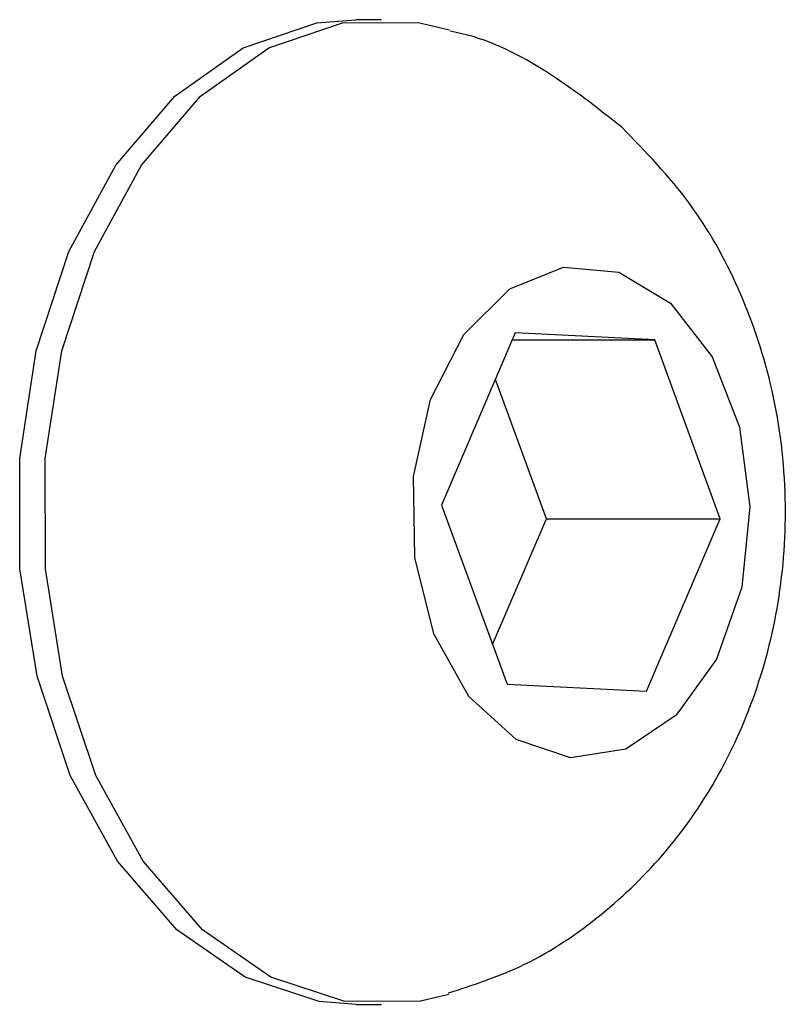
# Model space of a CAD drawing. Units: centimetres. Extents: x -214 to 214, y -188 to 189.
# Drawn here: x 30 to 31, y 27 to 29 of the extents above; entities that cross this region are included whole.
import ezdxf

# ---------------------------------------------------------------- set-up
doc = ezdxf.new("R2010")
doc.units = ezdxf.units.CM
doc.header["$LTSCALE"] = 2.54
doc.layers.get('0').update_dxf_attribs({"true_color": 0xff5454})
doc.layers.add('VP-EQ', color=7, linetype='Continuous', true_color=0x8a3492)

# ---------------------------------------------------------------- blocks, each defined once
blk = doc.blocks.new('0840')
at = {"color": 7, "linetype": 'Continuous', "lineweight": 25}
for p, q in [((1344.2315, 8.2471), (1344.1951, 8.2471)), ((1344.4217, 7.8019), (1344.3168, 7.557)), ((1344.6199, 7.7921), (1344.4217, 7.8019)), ((1344.4175, 7.7921), (1344.6199, 7.7921)), ((1344.7131, 7.5373), (1344.6199, 7.7921)), ((1344.4659, 7.5373), (1344.3934, 7.7356)), ((1344.3168, 7.557), (1344.41, 7.3022)), ((1344.3894, 7.3586), (1344.4659, 7.5373)), ((1344.4659, 7.5373), (1344.7131, 7.5373)), ((1344.6082, 7.2923), (1344.7131, 7.5373)), ((1344.41, 7.3022), (1344.6082, 7.2923)), ((1344.1951, 6.8471), (1344.2315, 6.8471))]:
    blk.add_line(p, q, dxfattribs=at)
at = {"color": 7, "linetype": 'Continuous', "lineweight": 25, "flags": 128}
for points in [[(1344.1951, 6.8471), (1344.1429, 6.8513), (1344.0379, 6.8856), (1343.9407, 6.9532), (1343.8563, 7.0505), (1343.7889, 7.1727), (1343.7419, 7.3137), (1343.7176, 7.4664), (1343.7173, 7.6232), (1343.7409, 7.7761), (1343.7872, 7.9176), (1343.8541, 8.0404), (1343.938, 8.1386), (1344.0348, 8.2071), (1344.1397, 8.2425), (1344.1951, 8.2471)], [(1344.3271, 6.8611), (1344.2869, 6.8518), (1344.1792, 6.8513), (1344.0742, 6.8856), (1343.9771, 6.9532), (1343.8927, 7.0505), (1343.8253, 7.1727), (1343.7783, 7.3137), (1343.754, 7.4664), (1343.7536, 7.6232), (1343.7772, 7.7761), (1343.8236, 7.9176), (1343.8904, 8.0404), (1343.9744, 8.1386), (1344.0712, 8.2071), (1344.1761, 8.2425), (1344.2837, 8.243), (1344.3284, 8.2327)], [(1344.6422, 7.8441), (1344.7015, 7.7679), (1344.7406, 7.6677), (1344.7553, 7.5545), (1344.7439, 7.4405), (1344.7077, 7.338), (1344.6506, 7.2582), (1344.5789, 7.2097), (1344.5002, 7.1978), (1344.4231, 7.2237), (1344.3559, 7.2847), (1344.306, 7.3741), (1344.2788, 7.4823), (1344.2771, 7.5975), (1344.3012, 7.7072), (1344.3485, 7.7996), (1344.4138, 7.8646), (1344.4901, 7.8952), (1344.569, 7.8881), (1344.6422, 7.8441)]]:
    blk.add_lwpolyline(points, dxfattribs=at)
at = {"color": 7, "linetype": 'Continuous', "lineweight": 25}
for points, knots in [([(1344.5735, 8.0939), (1344.5387, 8.1214), (1344.4694, 8.176), (1344.3835, 8.2198), (1344.3348, 8.2297), (1344.3293, 8.2308)], [0, 0, 0, 0, 0.472179, 0.940036, 1, 1, 1, 1]), ([(1344.3266, 6.8633), (1344.3609, 6.8744), (1344.4366, 6.8988), (1344.5399, 6.9669), (1344.6345, 7.0569), (1344.7107, 7.1655), (1344.7671, 7.2899), (1344.8014, 7.4286), (1344.81, 7.5779), (1344.7901, 7.7268), (1344.7428, 7.8655), (1344.6731, 7.9912), (1344.6071, 8.0593), (1344.5735, 8.0939)], [0, 0, 0, 0, 0.07185, 0.158615, 0.244836, 0.332141, 0.422088, 0.515801, 0.613699, 0.715934, 0.810882, 0.903782, 1, 1, 1, 1])]:
    blk.add_open_spline(points, degree=3, knots=knots, dxfattribs=at)
blk = doc.blocks.new('0840 2d')
at = {"layer": 'VP-EQ', "color": 0}
blk.add_blockref('0840', (-1306.1591, 31.831), dxfattribs=at)

msp = doc.modelspace()

# ---------------------------------------------------------------- block references
at = {"layer": 'VP-EQ', "color": 0}
msp.add_blockref('0840 2d', (-7.5447, -11.5698), dxfattribs=at)

doc.saveas('drawing.dxf')
